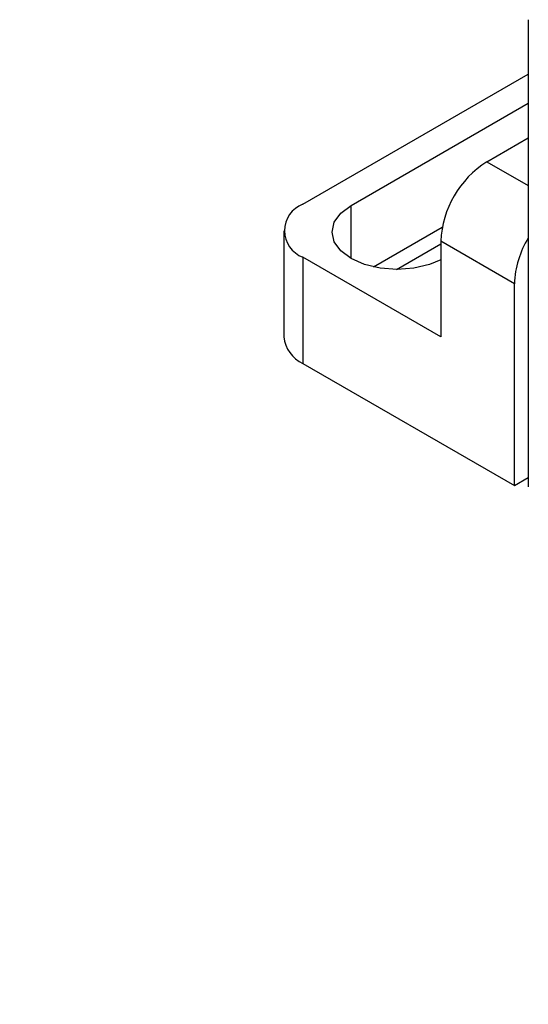
# Model space of a CAD drawing. Units: millimetres. Extents: x 11 to 578, y 9 to 409.
# Drawn here: x 396 to 428, y 277 to 337 of the extents above; entities that cross this region are included whole.
import ezdxf

# ---------------------------------------------------------------- set-up
doc = ezdxf.new("R2010")
doc.units = ezdxf.units.MM
doc.header["$LTSCALE"] = 2
doc.layers.add('SLD-0', color=179, linetype='Continuous', lineweight=15)
doc.styles.add('SLDTEXTSTYLE0', font='TXT', dxfattribs={"width": 0.605})
doc.dimstyles.new('SLDDIMSTYLE3', dxfattribs={"dimtxt": 4.6, "dimasz": 4, "dimexe": 0, "dimexo": 0.0625, "dimgap": 1.15, "dimtad": 0, "dimtih": 1, "dimtoh": 1, "dimrnd": 1e-09, "dimzin": 12, "dimdsep": 46, "dimtxsty": 'SLDTEXTSTYLE0', "dimsah": 1, "dimcen": 0, "dimadec": 0, "dimazin": 3, "dimtfac": 1, "dimtofl": 0, "dimtmove": 0, "dimatfit": 3, "dimfxl": 1, "dimfrac": 2, "dimtolj": 1, "dimtzin": 12, "dimarcsym": 0})

# ---------------------------------------------------------------- blocks, each defined once
blk = doc.blocks.new('_D_23')
at = {"layer": 'SLD-0', "color": 7}
for p, q in [((388.977, 258.942), (408.427, 248.15)), ((408.427, 248.15), (424.661, 248.15))]:
    blk.add_line(p, q, dxfattribs=at)
blk.add_arc((349.629, 280.776), 45, 328.42947, 33.58252, dxfattribs=at)
blk.add_solid([(388.977, 258.942), (392.232, 256.564), (392.717, 257.439)], dxfattribs=at)
at = {"layer": 'SLD-0', "color": 7, "char_height": 4.6, "attachment_point": 1, "style": 'SLDTEXTSTYLE0'}
for s, insert in [('%%c', (410.927, 254.079)), ('90', (417.633, 254.092))]:
    blk.add_mtext(s, dxfattribs=dict(at, insert=insert))

msp = doc.modelspace()

# ---------------------------------------------------------------- linework, layer by layer
at = {"color": 7, "linetype": 'Continuous', "lineweight": 30}
for p, q in [((427.649, 337.132), (427.649, 331.253)), ((413.786, 325.78), (427.649, 333.783)), ((416.756, 325.698), (427.649, 331.987)), ((427.649, 331.253), (427.649, 308.39)), ((425.1, 328.394), (427.649, 329.866)), ((418.124, 321.916), (422.361, 324.361)), ((412.614, 324.147), (412.614, 317.615)), ((419.545, 321.757), (422.271, 323.33)), ((426.797, 320.883), (422.271, 323.495)), ((422.271, 323.495), (422.271, 317.616)), ((413.786, 322.514), (413.786, 315.982)), ((422.271, 317.616), (413.786, 322.514)), ((426.797, 308.471), (426.797, 320.883)), ((413.786, 315.982), (426.797, 308.471)), ((426.797, 308.471), (427.649, 308.963))]:
    msp.add_line(p, q, dxfattribs=at)
at = {"color": 8, "linetype": 'Continuous', "lineweight": 30}
for p, q in [((425.1, 328.394), (427.649, 326.922)), ((416.756, 322.433), (416.756, 325.698))]:
    msp.add_line(p, q, dxfattribs=at)
at = {"color": 7, "linetype": 'Continuous', "lineweight": 30, "flags": 128}
msp.add_lwpolyline([(422.271, 322.355), (421.584, 322.066), (420.619, 321.835), (419.584, 321.757), (418.549, 321.835), (417.584, 322.066), (416.756, 322.433), (416.12, 322.911), (415.72, 323.468), (415.584, 324.066), (415.72, 324.663), (416.12, 325.22), (416.756, 325.698)], dxfattribs=at)
at = {"color": 7, "linetype": 'Continuous', "lineweight": 30}
for centre, radius, start, end in [((428.412, 323.216), 6.147, 122.60548, 177.39452), ((414.406, 324.147), 1.746, 110.78342, 249.21658), ((432.642, 320.664), 5.849, 148.59748, 177.86089), ((414.616, 317.815), 2.012, 185.6948, 245.62534)]:
    msp.add_arc(centre, radius, start, end, dxfattribs=at)

# ---------------------------------------------------------------- dimensions: what is measured, and where the dimension line sits
at = {"layer": 'SLD-0', "color": 7}
dim = msp.add_diameter_dim_2p(p1=(310.281, 302.611), p2=(388.977, 258.942), dimstyle='SLDDIMSTYLE3', dxfattribs=at)
dim.commit()
dim.dimension.update_dxf_attribs({"geometry": '_D_23', "text_midpoint": (417.794, 252.121), "dimtype": 163})

doc.saveas('drawing.dxf')
